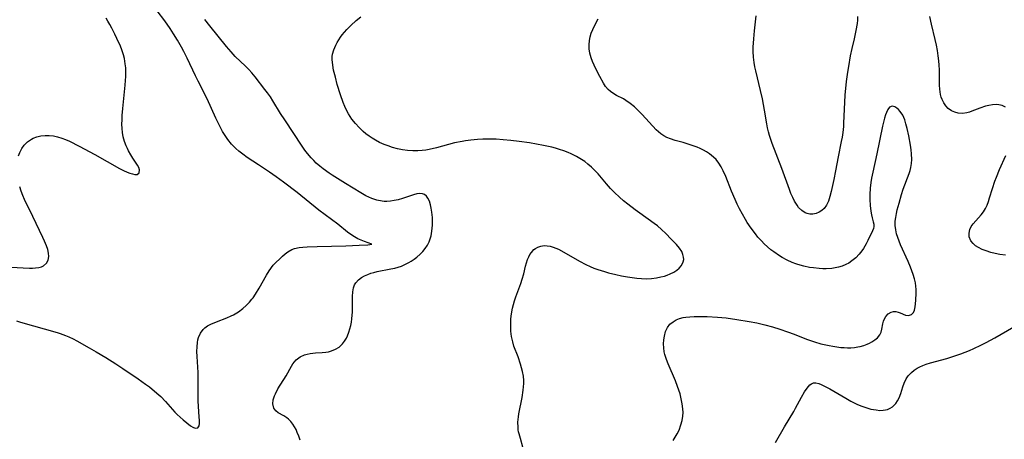
# Model space of a CAD drawing. Units: inches. Extents: x 2043446 to 2048900, y 237434 to 242891.
# Drawn here: x 2045357 to 2045515, y 238129 to 238196 of the extents above; entities that cross this region are included whole.
import ezdxf

# ---------------------------------------------------------------- set-up
doc = ezdxf.new("R2010")
doc.units = ezdxf.units.IN
doc.header["$MEASUREMENT"] = 0
doc.layers.add('c_33_T12S_R18E', color=122, linetype='Continuous')

msp = doc.modelspace()

# ---------------------------------------------------------------- linework, layer by layer
at = {"layer": 'c_33_T12S_R18E'}
for points in [[(2045356.34, 238147.87, 926), (2045357, 238147.69, 926), (2045362.87, 238146.01, 926), (2045363.39, 238145.85, 926), (2045364.23, 238145.54, 926), (2045364.76, 238145.31, 926), (2045365.46, 238144.98, 926), (2045366.03, 238144.67, 926), (2045368.03, 238143.57, 926), (2045369.17, 238142.91, 926), (2045370.69, 238141.99, 926), (2045372.3, 238140.98, 926), (2045373.45, 238140.23, 926), (2045375.92, 238138.55, 926), (2045377.09, 238137.73, 926), (2045377.71, 238137.26, 926), (2045378.54, 238136.61, 926), (2045379.22, 238136.02, 926), (2045379.53, 238135.72, 926), (2045380.33, 238134.91, 926), (2045381.83, 238133.24, 926), (2045382.2, 238132.85, 926), (2045382.66, 238132.41, 926), (2045383.13, 238132, 926), (2045384.34, 238131.02, 926), (2045384.71, 238130.78, 926), (2045385.06, 238130.65, 926), (2045385.48, 238130.7, 926), (2045385.7, 238131.02, 926), (2045385.76, 238131.41, 926), (2045385.76, 238131.89, 926), (2045385.73, 238132.45, 926), (2045385.57, 238134.99, 926), (2045385.55, 238136, 926), (2045385.57, 238137.87, 926), (2045385.56, 238139.07, 926), (2045385.54, 238139.61, 926), (2045385.38, 238142.16, 926), (2045385.36, 238142.94, 926), (2045385.37, 238143.71, 926), (2045385.45, 238144.43, 926), (2045385.52, 238144.82, 926), (2045385.62, 238145.2, 926), (2045385.92, 238145.9, 926), (2045386.34, 238146.5, 926), (2045386.63, 238146.78, 926), (2045387.08, 238147.1, 926), (2045387.58, 238147.37, 926), (2045388.49, 238147.75, 926), (2045390.15, 238148.36, 926), (2045390.86, 238148.67, 926), (2045391.25, 238148.87, 926), (2045392.01, 238149.34, 926), (2045392.72, 238149.87, 926), (2045393.28, 238150.34, 926), (2045393.8, 238150.86, 926), (2045394.2, 238151.34, 926), (2045394.39, 238151.58, 926), (2045394.79, 238152.17, 926), (2045395.37, 238153.13, 926), (2045396.52, 238155.2, 926), (2045396.99, 238155.94, 926), (2045397.63, 238156.8, 926), (2045398.09, 238157.31, 926), (2045398.6, 238157.81, 926), (2045399.13, 238158.27, 926), (2045399.55, 238158.62, 926), (2045399.98, 238158.95, 926), (2045400.63, 238159.32, 926), (2045401.06, 238159.49, 926), (2045401.77, 238159.65, 926), (2045402.4, 238159.73, 926), (2045403.05, 238159.77, 926), (2045404.68, 238159.84, 926), (2045409.26, 238159.94, 926), (2045411.43, 238160.01, 926), (2045412.84, 238160.07, 926), (2045413.46, 238160.19, 926), (2045412.27, 238160.64, 926), (2045411.76, 238160.84, 926), (2045411.21, 238161.08, 926), (2045410.66, 238161.38, 926), (2045409.95, 238161.84, 926), (2045409.54, 238162.15, 926), (2045407.99, 238163.4, 926), (2045404.96, 238165.68, 926), (2045401.45, 238168.47, 926), (2045399.26, 238170.15, 926), (2045398.07, 238171.02, 926), (2045397.03, 238171.75, 926), (2045395.27, 238172.95, 926), (2045393.45, 238174.14, 926), (2045392.75, 238174.63, 926), (2045392.08, 238175.13, 926), (2045391.6, 238175.55, 926), (2045390.9, 238176.28, 926), (2045390.31, 238177.02, 926), (2045389.88, 238177.65, 926), (2045389.49, 238178.31, 926), (2045389.15, 238178.94, 926), (2045388.42, 238180.43, 926), (2045387, 238183.53, 926), (2045385.57, 238186.35, 926), (2045385.14, 238187.23, 926), (2045383.8, 238190.08, 926), (2045383.27, 238191.12, 926), (2045382.86, 238191.86, 926), (2045382.21, 238192.95, 926), (2045381.59, 238193.97, 926), (2045381.05, 238194.83, 926), (2045380.21, 238196.05, 926), (2045378.99, 238197.66, 926)], [(2045437.75, 238127.57, 930), (2045437.34, 238128.97, 930), (2045437.13, 238129.72, 930), (2045437.06, 238130.04, 930), (2045437, 238130.36, 930), (2045436.96, 238130.78, 930), (2045436.94, 238131.61, 930), (2045437.01, 238132.44, 930), (2045437.09, 238132.95, 930), (2045437.62, 238135.57, 930), (2045437.8, 238136.74, 930), (2045437.85, 238137.31, 930), (2045437.88, 238137.81, 930), (2045437.89, 238138.3, 930), (2045437.84, 238139, 930), (2045437.7, 238139.75, 930), (2045437.37, 238140.93, 930), (2045436.97, 238142.09, 930), (2045436.31, 238143.83, 930), (2045436.11, 238144.52, 930), (2045435.93, 238145.35, 930), (2045435.82, 238146.2, 930), (2045435.79, 238146.74, 930), (2045435.78, 238147.28, 930), (2045435.82, 238148.22, 930), (2045435.91, 238149, 930), (2045436.08, 238149.92, 930), (2045436.38, 238151.11, 930), (2045436.59, 238151.72, 930), (2045437.42, 238153.89, 930), (2045437.65, 238154.57, 930), (2045437.88, 238155.44, 930), (2045438.16, 238156.69, 930), (2045438.3, 238157.22, 930), (2045438.47, 238157.71, 930), (2045438.67, 238158.18, 930), (2045438.87, 238158.55, 930), (2045439.1, 238158.88, 930), (2045439.52, 238159.34, 930), (2045439.77, 238159.52, 930), (2045440.16, 238159.74, 930), (2045440.64, 238159.89, 930), (2045441.14, 238159.96, 930), (2045441.66, 238159.95, 930), (2045442.11, 238159.88, 930), (2045442.61, 238159.74, 930), (2045443.44, 238159.39, 930), (2045444.71, 238158.72, 930), (2045446.85, 238157.48, 930), (2045447.86, 238156.93, 930), (2045448.56, 238156.61, 930), (2045449.16, 238156.36, 930), (2045449.77, 238156.13, 930), (2045450.83, 238155.79, 930), (2045451.51, 238155.59, 930), (2045452.68, 238155.31, 930), (2045453.59, 238155.12, 930), (2045454.53, 238154.95, 930), (2045455.32, 238154.83, 930), (2045456.07, 238154.74, 930), (2045456.82, 238154.67, 930), (2045457.65, 238154.65, 930), (2045458.43, 238154.69, 930), (2045459.19, 238154.79, 930), (2045459.93, 238154.93, 930), (2045460.48, 238155.07, 930), (2045460.95, 238155.23, 930), (2045461.39, 238155.41, 930), (2045461.98, 238155.69, 930), (2045462.46, 238156, 930), (2045462.88, 238156.35, 930), (2045463.25, 238156.78, 930), (2045463.52, 238157.36, 930), (2045463.58, 238157.72, 930), (2045463.57, 238158.09, 930), (2045463.46, 238158.56, 930), (2045463.27, 238159.03, 930), (2045462.92, 238159.57, 930), (2045462.45, 238160.12, 930), (2045461.55, 238161.02, 930), (2045460.72, 238161.9, 930), (2045460.03, 238162.57, 930), (2045459.37, 238163.12, 930), (2045458.84, 238163.53, 930), (2045456.51, 238165.18, 930), (2045455.8, 238165.7, 930), (2045454.6, 238166.63, 930), (2045453.93, 238167.18, 930), (2045453.28, 238167.74, 930), (2045452.48, 238168.48, 930), (2045451.83, 238169.15, 930), (2045451.19, 238169.87, 930), (2045449.82, 238171.48, 930), (2045449.39, 238171.94, 930), (2045448.78, 238172.55, 930), (2045448.19, 238173.06, 930), (2045447.68, 238173.45, 930), (2045447.15, 238173.82, 930), (2045446.35, 238174.3, 930), (2045445.51, 238174.72, 930), (2045445, 238174.94, 930), (2045444.33, 238175.19, 930), (2045443.65, 238175.42, 930), (2045442.96, 238175.61, 930), (2045442.41, 238175.75, 930), (2045441.05, 238176.04, 930), (2045438.79, 238176.45, 930), (2045437.14, 238176.71, 930), (2045435.81, 238176.87, 930), (2045434.57, 238176.98, 930), (2045433.42, 238177.04, 930), (2045431.83, 238177.07, 930), (2045431.31, 238177.06, 930), (2045430.42, 238177.01, 930), (2045429.39, 238176.92, 930), (2045428.52, 238176.8, 930), (2045427.99, 238176.71, 930), (2045426.76, 238176.45, 930), (2045423.88, 238175.69, 930), (2045422.67, 238175.41, 930), (2045422.12, 238175.32, 930), (2045421.57, 238175.24, 930), (2045420.86, 238175.19, 930), (2045420.04, 238175.18, 930), (2045419.22, 238175.24, 930), (2045418.4, 238175.35, 930), (2045417.57, 238175.52, 930), (2045416.81, 238175.73, 930), (2045416.07, 238175.97, 930), (2045415.42, 238176.22, 930), (2045414.72, 238176.54, 930), (2045414.04, 238176.9, 930), (2045413.53, 238177.21, 930), (2045413.01, 238177.56, 930), (2045412.52, 238177.94, 930), (2045412.09, 238178.3, 930), (2045411.45, 238178.91, 930), (2045410.85, 238179.56, 930), (2045410.27, 238180.28, 930), (2045409.7, 238181.12, 930), (2045409.38, 238181.7, 930), (2045409.1, 238182.32, 930), (2045408.84, 238182.97, 930), (2045408.42, 238184.17, 930), (2045407.91, 238185.83, 930), (2045407.6, 238187.02, 930), (2045407.33, 238188.13, 930), (2045407.17, 238188.96, 930), (2045407.09, 238189.88, 930), (2045407.11, 238190.36, 930), (2045407.16, 238190.69, 930), (2045407.36, 238191.42, 930), (2045407.66, 238192.14, 930), (2045407.89, 238192.59, 930), (2045408.15, 238193.03, 930), (2045408.42, 238193.44, 930), (2045408.72, 238193.84, 930), (2045409.06, 238194.26, 930), (2045409.43, 238194.68, 930), (2045410.08, 238195.34, 930), (2045410.97, 238196.13, 930), (2045411.68, 238196.7, 930)], [(2045491.54, 238196.78, 934), (2045491.51, 238196.16, 934), (2045491.45, 238195.62, 934), (2045491.27, 238194.54, 934), (2045490.98, 238193.17, 934), (2045490.61, 238191.63, 934), (2045490.35, 238190.47, 934), (2045490.05, 238188.75, 934), (2045489.9, 238187.8, 934), (2045489.71, 238186.3, 934), (2045489.5, 238184.13, 934), (2045489.43, 238183, 934), (2045489.28, 238179.63, 934), (2045489.24, 238179.1, 934), (2045489.14, 238178.14, 934), (2045489.03, 238177.39, 934), (2045488.9, 238176.66, 934), (2045488.41, 238174.2, 934), (2045488, 238171.96, 934), (2045487.72, 238170.59, 934), (2045487.29, 238168.64, 934), (2045487.09, 238167.86, 934), (2045486.87, 238167.13, 934), (2045486.54, 238166.45, 934), (2045486.16, 238165.94, 934), (2045485.79, 238165.59, 934), (2045485.38, 238165.32, 934), (2045484.88, 238165.1, 934), (2045484.35, 238165, 934), (2045483.88, 238165.02, 934), (2045483.41, 238165.14, 934), (2045483.13, 238165.25, 934), (2045482.57, 238165.61, 934), (2045482.06, 238166.11, 934), (2045481.8, 238166.45, 934), (2045481.4, 238167.09, 934), (2045481.1, 238167.69, 934), (2045480.82, 238168.31, 934), (2045480.57, 238168.96, 934), (2045479.34, 238172.34, 934), (2045477.8, 238176.36, 934), (2045477.36, 238177.63, 934), (2045477.19, 238178.23, 934), (2045477.04, 238178.88, 934), (2045476.92, 238179.53, 934), (2045476.56, 238181.72, 934), (2045476.23, 238183.52, 934), (2045475.94, 238184.89, 934), (2045475.18, 238188.01, 934), (2045475.04, 238188.68, 934), (2045474.92, 238189.36, 934), (2045474.81, 238190.21, 934), (2045474.76, 238191.14, 934), (2045474.76, 238191.82, 934), (2045474.83, 238193.18, 934), (2045474.94, 238194.46, 934), (2045475.11, 238195.91, 934), (2045475.24, 238196.89, 934)], [(2045515.28, 238182.22, 934), (2045514.79, 238182.45, 934), (2045514.25, 238182.6, 934), (2045513.83, 238182.63, 934), (2045513.23, 238182.6, 934), (2045512.6, 238182.49, 934), (2045512.11, 238182.36, 934), (2045511.19, 238182.05, 934), (2045509.9, 238181.55, 934), (2045509.49, 238181.41, 934), (2045509.09, 238181.3, 934), (2045508.39, 238181.2, 934), (2045507.71, 238181.25, 934), (2045507.14, 238181.39, 934), (2045506.61, 238181.63, 934), (2045506.11, 238181.99, 934), (2045505.71, 238182.4, 934), (2045505.38, 238182.9, 934), (2045505.12, 238183.45, 934), (2045504.98, 238183.83, 934), (2045504.88, 238184.23, 934), (2045504.8, 238184.65, 934), (2045504.75, 238185.09, 934), (2045504.71, 238185.72, 934), (2045504.67, 238188.2, 934), (2045504.64, 238188.93, 934), (2045504.59, 238189.65, 934), (2045504.5, 238190.47, 934), (2045504.37, 238191.31, 934), (2045504.21, 238192.16, 934), (2045504.01, 238193.08, 934), (2045503.43, 238195.52, 934), (2045503.15, 238196.78, 934)], [(2045356.7, 238174.38, 924), (2045356.88, 238174.93, 924), (2045357.19, 238175.56, 924), (2045357.6, 238176.12, 924), (2045358.13, 238176.64, 924), (2045358.75, 238177.07, 924), (2045359.06, 238177.23, 924), (2045359.65, 238177.45, 924), (2045360.28, 238177.6, 924), (2045360.94, 238177.67, 924), (2045361.32, 238177.67, 924), (2045361.63, 238177.66, 924), (2045362.29, 238177.58, 924), (2045362.95, 238177.44, 924), (2045363.62, 238177.24, 924), (2045364.21, 238177.02, 924), (2045364.89, 238176.72, 924), (2045366.45, 238175.93, 924), (2045368.95, 238174.58, 924), (2045372.91, 238172.35, 924), (2045373.55, 238172.01, 924), (2045374.12, 238171.76, 924), (2045374.58, 238171.59, 924), (2045374.99, 238171.47, 924), (2045375.4, 238171.39, 924), (2045375.74, 238171.4, 924), (2045376.06, 238171.65, 924), (2045376.15, 238172.16, 924), (2045376.03, 238172.52, 924), (2045375.83, 238172.9, 924), (2045375.08, 238174, 924), (2045374.72, 238174.57, 924), (2045374.38, 238175.19, 924), (2045374.2, 238175.54, 924), (2045374.01, 238175.97, 924), (2045373.73, 238176.67, 924), (2045373.52, 238177.41, 924), (2045373.4, 238178.14, 924), (2045373.34, 238178.78, 924), (2045373.31, 238179.47, 924), (2045373.33, 238180.17, 924), (2045373.36, 238180.87, 924), (2045373.45, 238181.98, 924), (2045373.84, 238185.75, 924), (2045373.9, 238186.47, 924), (2045373.92, 238187.11, 924), (2045373.93, 238187.84, 924), (2045373.91, 238188.52, 924), (2045373.84, 238189.18, 924), (2045373.71, 238189.99, 924), (2045373.55, 238190.62, 924), (2045373.27, 238191.43, 924), (2045373.05, 238191.98, 924), (2045372.49, 238193.24, 924), (2045372.18, 238193.91, 924), (2045371.7, 238194.88, 924), (2045371.38, 238195.46, 924), (2045371.04, 238196.03, 924), (2045370.75, 238196.49, 924)], [(2045401.94, 238128.72, 928), (2045401.72, 238129.35, 928), (2045401.48, 238129.96, 928), (2045401.28, 238130.41, 928), (2045401.05, 238130.84, 928), (2045400.76, 238131.3, 928), (2045400.44, 238131.71, 928), (2045400.09, 238132.07, 928), (2045399.78, 238132.32, 928), (2045399.32, 238132.61, 928), (2045398.43, 238133.12, 928), (2045398.03, 238133.44, 928), (2045397.7, 238133.87, 928), (2045397.54, 238134.54, 928), (2045397.62, 238135.17, 928), (2045397.83, 238135.83, 928), (2045397.97, 238136.16, 928), (2045398.38, 238136.95, 928), (2045399.68, 238139.07, 928), (2045400.53, 238140.6, 928), (2045400.77, 238140.97, 928), (2045401.03, 238141.31, 928), (2045401.31, 238141.6, 928), (2045401.97, 238142.08, 928), (2045402.64, 238142.4, 928), (2045403.08, 238142.53, 928), (2045403.54, 238142.63, 928), (2045403.97, 238142.69, 928), (2045404.4, 238142.73, 928), (2045405.5, 238142.79, 928), (2045406.05, 238142.84, 928), (2045406.48, 238142.91, 928), (2045406.98, 238143.04, 928), (2045407.62, 238143.31, 928), (2045408.2, 238143.68, 928), (2045408.75, 238144.2, 928), (2045409.08, 238144.64, 928), (2045409.37, 238145.12, 928), (2045409.55, 238145.49, 928), (2045409.78, 238146.09, 928), (2045409.95, 238146.6, 928), (2045410.08, 238147.13, 928), (2045410.18, 238147.66, 928), (2045410.26, 238148.2, 928), (2045410.35, 238149.33, 928), (2045410.38, 238150.41, 928), (2045410.38, 238151.77, 928), (2045410.41, 238152.52, 928), (2045410.54, 238153.21, 928), (2045410.7, 238153.64, 928), (2045410.91, 238153.99, 928), (2045411.31, 238154.45, 928), (2045411.82, 238154.85, 928), (2045412.29, 238155.12, 928), (2045412.8, 238155.35, 928), (2045413.28, 238155.52, 928), (2045413.78, 238155.66, 928), (2045414.34, 238155.79, 928), (2045416.54, 238156.23, 928), (2045417.14, 238156.36, 928), (2045417.69, 238156.51, 928), (2045418.23, 238156.69, 928), (2045418.98, 238157.02, 928), (2045419.4, 238157.24, 928), (2045419.8, 238157.48, 928), (2045420.25, 238157.78, 928), (2045420.68, 238158.1, 928), (2045421.22, 238158.57, 928), (2045421.67, 238159.02, 928), (2045422.06, 238159.52, 928), (2045422.39, 238160.03, 928), (2045422.66, 238160.57, 928), (2045422.84, 238161.06, 928), (2045422.98, 238161.56, 928), (2045423.13, 238162.27, 928), (2045423.18, 238162.76, 928), (2045423.22, 238163.25, 928), (2045423.22, 238163.87, 928), (2045423.19, 238164.49, 928), (2045423.1, 238165.36, 928), (2045423, 238165.96, 928), (2045422.89, 238166.52, 928), (2045422.71, 238167.11, 928), (2045422.49, 238167.6, 928), (2045422.24, 238167.93, 928), (2045421.94, 238168.15, 928), (2045421.59, 238168.28, 928), (2045421.18, 238168.32, 928), (2045420.72, 238168.27, 928), (2045420.15, 238168.13, 928), (2045418.4, 238167.54, 928), (2045417.67, 238167.34, 928), (2045417.08, 238167.2, 928), (2045416.48, 238167.1, 928), (2045415.88, 238167.05, 928), (2045415.47, 238167.06, 928), (2045415.11, 238167.08, 928), (2045414.28, 238167.24, 928), (2045413.46, 238167.52, 928), (2045412.98, 238167.73, 928), (2045412.51, 238167.98, 928), (2045411.71, 238168.43, 928), (2045409.25, 238169.96, 928), (2045407.1, 238171.27, 928), (2045406.59, 238171.61, 928), (2045405.66, 238172.28, 928), (2045405.09, 238172.75, 928), (2045404.54, 238173.23, 928), (2045404.12, 238173.63, 928), (2045403.72, 238174.04, 928), (2045403.1, 238174.76, 928), (2045402.69, 238175.29, 928), (2045402.25, 238175.91, 928), (2045399.46, 238180.15, 928), (2045398.81, 238181.18, 928), (2045397.55, 238183.23, 928), (2045397.16, 238183.84, 928), (2045396.7, 238184.49, 928), (2045396.28, 238185.05, 928), (2045394.69, 238187.08, 928), (2045394.19, 238187.69, 928), (2045393.68, 238188.26, 928), (2045393.15, 238188.81, 928), (2045391.52, 238190.36, 928), (2045390.84, 238191.1, 928), (2045390.11, 238191.96, 928), (2045388.77, 238193.58, 928), (2045387.43, 238195.26, 928), (2045386.65, 238196.26, 928)], [(2045461.87, 238128.69, 932), (2045462.23, 238129.21, 932), (2045462.55, 238129.74, 932), (2045462.83, 238130.31, 932), (2045463.14, 238131.16, 932), (2045463.33, 238131.86, 932), (2045463.44, 238132.58, 932), (2045463.48, 238133.15, 932), (2045463.46, 238133.73, 932), (2045463.36, 238134.54, 932), (2045463.2, 238135.36, 932), (2045463, 238136.16, 932), (2045462.61, 238137.34, 932), (2045462.26, 238138.24, 932), (2045461.08, 238140.96, 932), (2045460.8, 238141.7, 932), (2045460.57, 238142.46, 932), (2045460.47, 238142.91, 932), (2045460.39, 238143.55, 932), (2045460.36, 238144.19, 932), (2045460.39, 238144.82, 932), (2045460.48, 238145.44, 932), (2045460.68, 238146.15, 932), (2045460.98, 238146.79, 932), (2045461.38, 238147.33, 932), (2045461.87, 238147.75, 932), (2045462.37, 238148.04, 932), (2045462.93, 238148.25, 932), (2045463.48, 238148.4, 932), (2045463.92, 238148.47, 932), (2045464.58, 238148.54, 932), (2045465.27, 238148.58, 932), (2045466.28, 238148.59, 932), (2045467.33, 238148.57, 932), (2045468.99, 238148.48, 932), (2045470.41, 238148.34, 932), (2045472.12, 238148.11, 932), (2045474.09, 238147.79, 932), (2045475.32, 238147.55, 932), (2045476.62, 238147.24, 932), (2045477.84, 238146.9, 932), (2045479.06, 238146.53, 932), (2045480.24, 238146.14, 932), (2045481.36, 238145.72, 932), (2045483.33, 238144.95, 932), (2045483.97, 238144.72, 932), (2045484.58, 238144.52, 932), (2045485.64, 238144.21, 932), (2045486.97, 238143.9, 932), (2045487.55, 238143.79, 932), (2045488.2, 238143.69, 932), (2045488.85, 238143.62, 932), (2045489.35, 238143.58, 932), (2045489.91, 238143.56, 932), (2045490.45, 238143.57, 932), (2045491.02, 238143.62, 932), (2045491.58, 238143.7, 932), (2045491.97, 238143.78, 932), (2045492.54, 238143.94, 932), (2045493.09, 238144.13, 932), (2045493.47, 238144.3, 932), (2045493.84, 238144.5, 932), (2045494.31, 238144.81, 932), (2045494.72, 238145.15, 932), (2045495.1, 238145.63, 932), (2045495.3, 238146.09, 932), (2045495.41, 238146.52, 932), (2045495.6, 238147.4, 932), (2045495.72, 238147.83, 932), (2045495.88, 238148.23, 932), (2045496.09, 238148.58, 932), (2045496.46, 238149.01, 932), (2045496.92, 238149.28, 932), (2045497.3, 238149.37, 932), (2045497.69, 238149.37, 932), (2045498.07, 238149.28, 932), (2045498.35, 238149.18, 932), (2045499.22, 238148.8, 932), (2045499.72, 238148.75, 932), (2045500.22, 238148.92, 932), (2045500.52, 238149.22, 932), (2045500.69, 238149.6, 932), (2045500.8, 238150.11, 932), (2045500.86, 238150.64, 932), (2045500.91, 238151.22, 932), (2045500.96, 238152.33, 932), (2045500.94, 238152.89, 932), (2045500.9, 238153.43, 932), (2045500.82, 238153.97, 932), (2045500.67, 238154.65, 932), (2045500.46, 238155.33, 932), (2045500.04, 238156.49, 932), (2045499.66, 238157.41, 932), (2045498.45, 238160.08, 932), (2045498.2, 238160.68, 932), (2045497.98, 238161.28, 932), (2045497.79, 238161.88, 932), (2045497.66, 238162.48, 932), (2045497.57, 238163.18, 932), (2045497.58, 238163.88, 932), (2045497.66, 238164.49, 932), (2045497.77, 238165.11, 932), (2045497.9, 238165.69, 932), (2045498.19, 238166.8, 932), (2045498.6, 238168.18, 932), (2045498.88, 238169.05, 932), (2045499.82, 238171.55, 932), (2045499.97, 238172.03, 932), (2045500.09, 238172.52, 932), (2045500.19, 238173.16, 932), (2045500.23, 238173.81, 932), (2045500.22, 238174.73, 932), (2045500.16, 238175.35, 932), (2045500.05, 238176.09, 932), (2045499.76, 238177.58, 932), (2045499.49, 238178.78, 932), (2045499.31, 238179.51, 932), (2045499.1, 238180.19, 932), (2045498.78, 238180.92, 932), (2045498.38, 238181.53, 932), (2045498.12, 238181.82, 932), (2045497.84, 238182.06, 932), (2045497.52, 238182.28, 932), (2045497.08, 238182.38, 932), (2045496.64, 238182.18, 932), (2045496.38, 238181.82, 932), (2045496.15, 238181.33, 932), (2045496.02, 238180.98, 932), (2045495.86, 238180.46, 932), (2045495.54, 238179.16, 932), (2045494.63, 238174.73, 932), (2045493.96, 238171.78, 932), (2045493.77, 238170.81, 932), (2045493.66, 238170.1, 932), (2045493.56, 238169.18, 932), (2045493.5, 238168.17, 932), (2045493.5, 238167.38, 932), (2045493.55, 238166.39, 932), (2045493.65, 238165.52, 932), (2045493.75, 238164.93, 932), (2045493.87, 238164.4, 932), (2045494.05, 238163.76, 932), (2045494.13, 238163.39, 932), (2045494.15, 238163.04, 932), (2045494.08, 238162.69, 932), (2045493.94, 238162.33, 932), (2045493.17, 238160.76, 932), (2045492.91, 238160.25, 932), (2045492.47, 238159.52, 932), (2045492.19, 238159.11, 932), (2045491.79, 238158.59, 932), (2045491.24, 238158.01, 932), (2045490.63, 238157.5, 932), (2045490.11, 238157.16, 932), (2045489.64, 238156.92, 932), (2045489.06, 238156.67, 932), (2045488.46, 238156.48, 932), (2045487.94, 238156.37, 932), (2045487.41, 238156.3, 932), (2045486.5, 238156.25, 932), (2045485.94, 238156.25, 932), (2045485.38, 238156.28, 932), (2045484.47, 238156.37, 932), (2045483.82, 238156.47, 932), (2045482.87, 238156.67, 932), (2045481.94, 238156.93, 932), (2045481.59, 238157.05, 932), (2045481.02, 238157.27, 932), (2045480.2, 238157.64, 932), (2045479.4, 238158.07, 932), (2045478.96, 238158.33, 932), (2045478.07, 238158.94, 932), (2045477.61, 238159.28, 932), (2045477.05, 238159.76, 932), (2045476.51, 238160.27, 932), (2045476.07, 238160.72, 932), (2045475.52, 238161.34, 932), (2045475.11, 238161.84, 932), (2045474.41, 238162.78, 932), (2045473.81, 238163.68, 932), (2045473.5, 238164.18, 932), (2045473.01, 238165.01, 932), (2045472.55, 238165.87, 932), (2045472.18, 238166.61, 932), (2045471.83, 238167.37, 932), (2045471.25, 238168.7, 932), (2045470.33, 238171.07, 932), (2045469.95, 238171.97, 932), (2045469.61, 238172.62, 932), (2045469.23, 238173.23, 932), (2045468.78, 238173.78, 932), (2045468.37, 238174.19, 932), (2045467.71, 238174.73, 932), (2045467.24, 238175.04, 932), (2045466.74, 238175.32, 932), (2045466.23, 238175.57, 932), (2045465.77, 238175.77, 932), (2045465.29, 238175.95, 932), (2045464.64, 238176.17, 932), (2045463.48, 238176.51, 932), (2045462.23, 238176.84, 932), (2045461.44, 238177.09, 932), (2045460.89, 238177.32, 932), (2045460.39, 238177.59, 932), (2045459.93, 238177.92, 932), (2045459.54, 238178.23, 932), (2045459.18, 238178.57, 932), (2045456.9, 238181.04, 932), (2045456.39, 238181.56, 932), (2045455.66, 238182.25, 932), (2045455, 238182.81, 932), (2045454.31, 238183.29, 932), (2045453.89, 238183.55, 932), (2045452.8, 238184.09, 932), (2045452.17, 238184.44, 932), (2045451.8, 238184.7, 932), (2045451.43, 238185.03, 932), (2045451.02, 238185.52, 932), (2045450.67, 238186.06, 932), (2045450.09, 238187.14, 932), (2045449.45, 238188.37, 932), (2045449.19, 238188.94, 932), (2045448.94, 238189.52, 932), (2045448.73, 238190.11, 932), (2045448.52, 238190.89, 932), (2045448.41, 238191.55, 932), (2045448.37, 238192.22, 932), (2045448.42, 238192.9, 932), (2045448.54, 238193.47, 932), (2045448.74, 238194.07, 932), (2045448.98, 238194.67, 932), (2045449.26, 238195.26, 932), (2045449.85, 238196.41, 932)], [(2045515.29, 238158.45, 934), (2045514.37, 238158.56, 934), (2045513.66, 238158.69, 934), (2045512.97, 238158.86, 934), (2045512.19, 238159.1, 934), (2045511.55, 238159.36, 934), (2045510.95, 238159.66, 934), (2045510.49, 238159.95, 934), (2045510.1, 238160.28, 934), (2045509.74, 238160.71, 934), (2045509.48, 238161.35, 934), (2045509.44, 238161.95, 934), (2045509.57, 238162.55, 934), (2045509.8, 238163.02, 934), (2045510.13, 238163.47, 934), (2045511.38, 238164.92, 934), (2045511.74, 238165.41, 934), (2045512.06, 238165.92, 934), (2045512.33, 238166.47, 934), (2045512.56, 238167.05, 934), (2045512.75, 238167.65, 934), (2045513.19, 238169.13, 934), (2045513.59, 238170.29, 934), (2045513.85, 238170.96, 934), (2045514.36, 238172.17, 934), (2045515.35, 238174.44, 934)], [(2045355.45, 238156.48, 924), (2045358.46, 238156.35, 924), (2045358.94, 238156.36, 924), (2045359.4, 238156.39, 924), (2045359.96, 238156.47, 924), (2045360.36, 238156.58, 924), (2045360.72, 238156.73, 924), (2045361.2, 238157.13, 924), (2045361.46, 238157.64, 924), (2045361.53, 238158.24, 924), (2045361.49, 238158.77, 924), (2045361.37, 238159.34, 924), (2045361.18, 238159.92, 924), (2045360.88, 238160.68, 924), (2045360.61, 238161.26, 924), (2045358.99, 238164.66, 924), (2045357.67, 238167.38, 924), (2045357.38, 238168.02, 924), (2045357.1, 238168.72, 924), (2045356.87, 238169.43, 924)], [(2045478.34, 238128.33, 934), (2045479.77, 238130.84, 934), (2045481.28, 238133.33, 934), (2045481.57, 238133.84, 934), (2045482.54, 238135.65, 934), (2045483.01, 238136.48, 934), (2045483.26, 238136.87, 934), (2045483.62, 238137.35, 934), (2045483.87, 238137.59, 934), (2045484.13, 238137.78, 934), (2045484.44, 238137.9, 934), (2045484.8, 238137.93, 934), (2045485.28, 238137.84, 934), (2045485.66, 238137.68, 934), (2045487.05, 238136.96, 934), (2045489.64, 238135.45, 934), (2045490.47, 238134.99, 934), (2045491.53, 238134.47, 934), (2045492.2, 238134.19, 934), (2045492.87, 238133.95, 934), (2045493.68, 238133.72, 934), (2045494.51, 238133.57, 934), (2045495.09, 238133.51, 934), (2045495.65, 238133.53, 934), (2045496.01, 238133.58, 934), (2045496.34, 238133.67, 934), (2045496.77, 238133.85, 934), (2045497.15, 238134.09, 934), (2045497.67, 238134.61, 934), (2045497.95, 238135.05, 934), (2045498.19, 238135.54, 934), (2045498.46, 238136.21, 934), (2045498.82, 238137.3, 934), (2045499.04, 238137.88, 934), (2045499.36, 238138.56, 934), (2045499.68, 238139.05, 934), (2045500.18, 238139.59, 934), (2045500.63, 238139.96, 934), (2045501.13, 238140.28, 934), (2045501.52, 238140.49, 934), (2045502.03, 238140.72, 934), (2045502.56, 238140.93, 934), (2045503.25, 238141.15, 934), (2045505.86, 238141.85, 934), (2045506.69, 238142.1, 934), (2045508.11, 238142.57, 934), (2045509.49, 238143.12, 934), (2045510.21, 238143.43, 934), (2045511.34, 238143.97, 934), (2045512.21, 238144.42, 934), (2045513.57, 238145.17, 934), (2045518.66, 238148.11, 934)]]:
    msp.add_polyline3d(points, dxfattribs=at)

doc.saveas('drawing.dxf')
